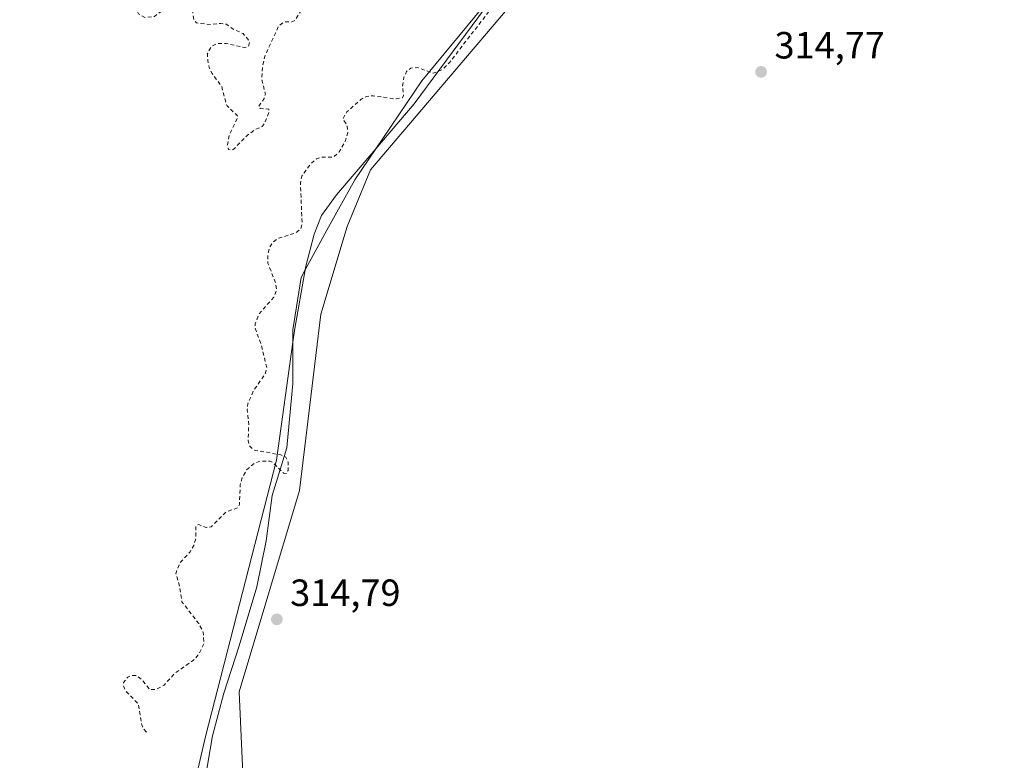
# Model space of a CAD drawing. Units: metres. Extents: x 614918 to 618388, y 4690051 to 4692422.
# Drawn here: x 616679 to 616940, y 4690719 to 4690915 of the extents above; entities that cross this region are included whole.
import ezdxf

# ---------------------------------------------------------------- set-up
doc = ezdxf.new("R2010")
doc.units = ezdxf.units.M
doc.header["$MEASUREMENT"] = 0
doc.linetypes.add('DGN Style 2', pattern=[1.6480167562047852, 0.988810053722871, -0.6592067024819142])
for name, color, linetype, lineweight in [('Arbolado forestal CxS', 92, 'Continuous', 0), ('Cultivos herbáceos CxS', 92, 'Continuous', 0), ('Curva de nivel auxiliar', 30, 'DGN Style 2', 0), ('Espacio natural protegido', 121, 'Continuous', 13), ('Espacio natural protegido CxS', 121, 'Continuous', 0), ('Punto de cota en terreno', 7, 'Continuous', 0), ('Rótulo de punto de cota en terreno', 7, 'Continuous', 0), ('Suelo desnudo CxS', 253, 'Continuous', 0)]:
    doc.layers.add(name, color=color, linetype=linetype, lineweight=lineweight)
doc.styles.add('Style-Arial', font='txt')

# ---------------------------------------------------------------- blocks, each defined once
blk = doc.blocks.new('*U15')
at = {"layer": 'Espacio natural protegido CxS', "color": 121, "linetype": 'Continuous', "lineweight": 0, "flags": 128}
blk.add_lwpolyline([(616810.7637000007, 4690929.4387), (616783.6473000012, 4690892.693499999), (616773.4900999989, 4690880.8104), (616763.127199999, 4690868.686599999), (616759.1621000012, 4690863.2786), (616757.2200999992, 4690858.2897), (616754.9679999996, 4690849.487700001), (616754.8558999995, 4690848.864), (616752.0828999992, 4690833.4337), (616751.5779000003, 4690829.800000001), (616747.2526999993, 4690798.679800001), (616728.5102000014, 4690725.697000002), (616722.9770999998, 4690701.722100002)], dxfattribs=at)
blk = doc.blocks.new('5PATER')
at = {"layer": 'Suelo desnudo CxS', "linetype": 'Continuous', "lineweight": 0}
h = blk.add_hatch(color=51, dxfattribs=at)
edge = h.paths.add_edge_path()
edge.add_ellipse((0, 0), major_axis=(-0.1095731443231308, -0.1110710700762829), ratio=0.9994222409660322, start_angle=0, end_angle=360)

msp = doc.modelspace()

# ---------------------------------------------------------------- linework, layer by layer
at = {"layer": 'Arbolado forestal CxS', "color": 92, "linetype": 'Continuous', "lineweight": 0}
for points in [[(616797.0466999998, 4691215.8463, 313.5014999999985), (616826.4396000003, 4691190.326500001, 314.1202999999951), (616877.6886999998, 4691144.6961, 314.1463999999978), (616893.6370999999, 4691130.616900001, 314.2084999999934), (616939.5493000001, 4691074.8543, 314.0051999999997), (616911.0714999996, 4691049.483100001, 315.1245000000054), (616900.7133, 4691045.516100001, 314.727899999998), (616900.7406000001, 4691045.4497, 314.7315999999992), (616886.6681000004, 4691040.060500001, 315.2526999999973), (616862.0652999999, 4691013.212300001, 315.1483000000007), (616852.6190999999, 4690979.8027, 315.1572000000015), (616842.2960000001, 4690963.609200001, 314.6959000000061), (616812.8157000003, 4690923.212900001, 313.8089999999939), (616772.1035000002, 4690875.257900001, 313.9930000000023), (616765.9294999996, 4690860.302200001, 314.1870000000054), (616758.9883000003, 4690837.213500001, 314.2400999999954), (616753.3766999999, 4690790.641899999, 314.8413), (616737.4552999996, 4690737.4308, 314.3092000000034), (616739.5576999999, 4690690.435900001, 314.6034999999974), (616731.8457000004, 4690686.2271, 314.6925000000047), (616715.7198999999, 4690675.706499999, 313.2826999999961), (616706.6057000002, 4690652.559900001, 312.6530999999959), (616725.0188999996, 4690598.287000001, 314.6349999999948)], [(616812.8157000003, 4690923.212900001, 313.8089999999939), (616772.1035000002, 4690875.257900001, 313.9930000000023), (616765.9294999996, 4690860.302200001, 314.1870000000054), (616758.9883000003, 4690837.213500001, 314.2400999999954), (616753.3766999999, 4690790.641899999, 314.8413), (616737.4552999996, 4690737.4308, 314.3092000000034), (616739.5576999999, 4690690.435900001, 314.6034999999974)]]:
    msp.add_polyline3d(points, dxfattribs=at)
at = {"layer": 'Cultivos herbáceos CxS', "color": 92, "linetype": 'Continuous', "lineweight": 0}
for points in [[(616797.0466999998, 4691215.8463, 313.5014999999985), (616826.4396000003, 4691190.326500001, 314.1202999999951), (616877.6886999998, 4691144.6961, 314.1463999999978), (616893.6370999999, 4691130.616900001, 314.2084999999934), (616939.5493000001, 4691074.8543, 314.0051999999997), (616911.0714999996, 4691049.483100001, 315.1245000000054), (616900.7133, 4691045.516100001, 314.727899999998), (616900.7406000001, 4691045.4497, 314.7315999999992), (616886.6681000004, 4691040.060500001, 315.2526999999973), (616862.0652999999, 4691013.212300001, 315.1483000000007), (616852.6190999999, 4690979.8027, 315.1572000000015), (616842.2960000001, 4690963.609200001, 314.6959000000061), (616812.8157000003, 4690923.212900001, 313.8089999999939), (616772.1035000002, 4690875.257900001, 313.9930000000023), (616765.9294999996, 4690860.302200001, 314.1870000000054), (616758.9883000003, 4690837.213500001, 314.2400999999954), (616753.3766999999, 4690790.641899999, 314.8413), (616737.4552999996, 4690737.4308, 314.3092000000034), (616739.5576999999, 4690690.435900001, 314.6034999999974), (616731.8457000004, 4690686.2271, 314.6925000000047), (616715.7198999999, 4690675.706499999, 313.2826999999961), (616706.6057000002, 4690652.559900001, 312.6530999999959), (616725.0188999996, 4690598.287000001, 314.6349999999948)], [(616739.5576999999, 4690690.435900001, 314.6034999999974), (616737.4552999996, 4690737.4308, 314.3092000000034), (616753.3766999999, 4690790.641899999, 314.8413), (616758.9883000003, 4690837.213500001, 314.2400999999954), (616765.9294999996, 4690860.302200001, 314.1870000000054), (616772.1035000002, 4690875.257900001, 313.9930000000023), (616812.8157000003, 4690923.212900001, 313.8089999999939)]]:
    msp.add_polyline3d(points, dxfattribs=at)
at = {"layer": 'Curva de nivel auxiliar', "color": 30, "linetype": 'DGN Style 2', "lineweight": 0, "elevation": 312.5, "flags": 128}
msp.add_lwpolyline([(616598.3899999997, 4691390.1601), (616597.4600000001, 4691390.390100001), (616596.0499999998, 4691389.9801), (616595.3499999996, 4691389.2601), (616594.6900000004, 4691387.1601), (616594.8200000003, 4691385.450099999), (616595.5499999998, 4691383.9901), (616596.6799999997, 4691382.9101), (616600.0999999996, 4691381.620100001), (616603.0999999996, 4691381.600099999), (616608.8099999996, 4691383.4001), (616609.8700000001, 4691383.280099999), (616611.2599999999, 4691382.300100001), (616612.6200000001, 4691380.190099999), (616613.1600000003, 4691377.6501), (616613, 4691375.6801), (616611.6799999997, 4691371.1601), (616611.8300000001, 4691369.3201), (616612.2699999996, 4691368.1601), (616613.3399999999, 4691366.720100001), (616616.6299999999, 4691364.0001), (616614.9800000006, 4691363.1801), (616606.7199999997, 4691362.270099999), (616604.9199999999, 4691362.550100001), (616603.3499999996, 4691363.350099999), (616600.4900000002, 4691366.450099999), (616596.6600000003, 4691369.670100001), (616593.8300000001, 4691375.460100001), (616588.3099999996, 4691384.9101), (616587.3700000001, 4691385.890100001), (616586.2400000002, 4691386.020099999), (616585.1100000005, 4691385.100099999), (616583.9000000004, 4691383.0001), (616583.3799999999, 4691381.1501), (616583.4500000002, 4691379.1801), (616584.9900000002, 4691376.380100001), (616589.3099999996, 4691372.380100001), (616589.8899999997, 4691371.3301), (616590.1500000004, 4691369.550100001), (616589.7400000002, 4691367.770099999), (616587.5599999996, 4691362.5601), (616587.9000000004, 4691356.300100001), (616585.6200000001, 4691352.4001), (616583.5899999999, 4691346.7301), (616581.9699999997, 4691343.840100001), (616579.8099999996, 4691342.0001), (616578.4699999997, 4691341.6501), (616577.5499999998, 4691341.8101), (616572.1699999999, 4691345.030099999), (616566.9600000001, 4691348.850099999), (616564.8600000005, 4691349.530099999), (616563.3899999997, 4691348.920100001), (616559.5999999996, 4691345.390100001), (616552.0899999999, 4691342.090100001), (616549.75, 4691340.690099999), (616548.5, 4691339.5001), (616548.3399999999, 4691338.140100001), (616552.1399999997, 4691335.5801), (616553.1500000004, 4691334.3201), (616553.3799999999, 4691333.3301), (616551.8099999996, 4691327.950099999), (616550.6500000004, 4691320.6501), (616549.1299999999, 4691316.690099999), (616548.9500000002, 4691314.850099999), (616549.3799999999, 4691314.170100001), (616550.0499999998, 4691314.3301), (616552.9199999999, 4691318.420100001), (616553.75, 4691318.9301), (616554.4299999997, 4691318.4101), (616554.9400000004, 4691317.0601), (616555, 4691314.110099999), (616554.5700000003, 4691312.2501), (616553.0099999999, 4691308.4301), (616551.1600000003, 4691300.450099999), (616548.2000000002, 4691295.1601), (616546.1200000001, 4691287.3101), (616546.4100000003, 4691285.8301), (616547.4900000002, 4691285.4801), (616549.5199999996, 4691285.6801), (616549.7800000003, 4691285.4001), (616549.6299999999, 4691284.780099999), (616546.8700000001, 4691279.0101), (616542.7000000002, 4691275.590100001), (616540.7999999998, 4691273.0601), (616538.9600000001, 4691266.030099999), (616536.5300000003, 4691258.440099999), (616536.1299999999, 4691256.120100001), (616532.7599999999, 4691251.420100001), (616532, 4691249.720100001), (616531.7000000002, 4691247.970100001), (616531.8499999996, 4691246.360099999), (616532.3799999999, 4691245.470100001), (616534.4299999997, 4691243.6501), (616534.9800000006, 4691242.2301), (616534.5999999996, 4691241.420100001), (616531.1200000001, 4691237.440099999), (616529.8200000003, 4691234.7401), (616528.8499999996, 4691228.110099999), (616526.4400000004, 4691220.590100001), (616525.7699999996, 4691215.0001), (616526.0499999998, 4691211.800100001), (616527.4299999997, 4691208.2501), (616528.9199999999, 4691206.530099999), (616530.7699999996, 4691206.0701), (616531.5700000003, 4691206.520099999), (616532.0999999996, 4691207.370100001), (616534.0800000001, 4691215.6601), (616533.4600000001, 4691217.1601), (616531.2199999997, 4691219.7501), (616531.0999999996, 4691220.620100001), (616532.3499999996, 4691222.130100001), (616536.2000000002, 4691223.020099999), (616537.2800000003, 4691224.0701), (616537.7800000003, 4691225.0801), (616538.7300000006, 4691234.640100001), (616540.3099999996, 4691241.0001), (616541.0899999999, 4691245.720100001), (616541.8099999996, 4691247.370100001), (616542.2599999999, 4691247.590100001), (616542.6900000004, 4691247.4101), (616543.3300000001, 4691245.9101), (616544, 4691236.5101), (616544.6100000005, 4691235.700099999), (616548.75, 4691233.290100001), (616550.5199999996, 4691231.0101), (616550.7199999997, 4691229.1501), (616550.4100000003, 4691227.1801), (616547.7999999998, 4691219.5801), (616546.1799999997, 4691216.440099999), (616544.2100000001, 4691215.170100001), (616544.5999999996, 4691211.2501), (616541.7800000003, 4691203.890100001), (616541.3700000001, 4691200.050100001), (616541.75, 4691198.370100001), (616542.7199999997, 4691197.3301), (616550.2699999996, 4691193.620100001), (616551.1399999997, 4691192.840100001), (616551.8600000005, 4691191.290100001), (616552.2400000002, 4691185.940099999), (616551.6100000005, 4691184.630100001), (616549.54, 4691183.960100001), (616548.5, 4691182.970100001), (616548.1100000005, 4691182.040100001), (616547.6900000004, 4691178.7501), (616544.25, 4691173.890100001), (616544.04, 4691172.720100001), (616544.25, 4691170.8101), (616546.5199999996, 4691162.0701), (616549.0199999996, 4691156.7501), (616552.2800000003, 4691152.350099999), (616555.6799999997, 4691145.090100001), (616556.4500000002, 4691144.140100001), (616559.1500000004, 4691142.380100001), (616559.5999999996, 4691141.790100001), (616559.4900000002, 4691141.0801), (616557.7000000002, 4691137.870100001), (616557.5, 4691135.200099999), (616559.1699999999, 4691130.380100001), (616562.9000000004, 4691123.520099999), (616564.0800000001, 4691122.460100001), (616565.5700000003, 4691122.3101), (616569.5499999998, 4691126.3301), (616571.6799999997, 4691127.2501), (616573.4600000001, 4691127.290100001), (616576.1399999997, 4691126.340100001), (616578.9400000004, 4691124.5701), (616583.2100000001, 4691121.210100001), (616584.6100000005, 4691119.2401), (616584.8200000003, 4691116.540100001), (616582.7000000002, 4691111.860099999), (616582.2400000002, 4691110.120100001), (616583.6200000001, 4691104.0101), (616583.6299999999, 4691101.450099999), (616581.2999999998, 4691093.710100001), (616578.9100000003, 4691089.380100001), (616578.4100000003, 4691087.8301), (616578.79, 4691086.190099999), (616581.7000000002, 4691081.090100001), (616582.4400000004, 4691078.640100001), (616582.2999999998, 4691072.800100001), (616580.3200000003, 4691065.700099999), (616580.7599999999, 4691063.530099999), (616581.7800000003, 4691062.790100001), (616582.4000000004, 4691063.130100001), (616583.2300000006, 4691064.3301), (616586.5999999996, 4691072.630100001), (616588.4800000006, 4691080.720100001), (616592.25, 4691092.870100001), (616593.1500000004, 4691098.100099999), (616593.7800000003, 4691105.0801), (616595.0999999996, 4691111.6801), (616594.7400000002, 4691119.720100001), (616600.4500000002, 4691126.9301), (616603.7000000002, 4691132.8301), (616608.1100000005, 4691147.3101), (616610.2000000002, 4691156.2301), (616612.75, 4691162.720100001), (616614.79, 4691169.8201), (616616.9199999999, 4691173.7301), (616621.6799999997, 4691179.770099999), (616628.2699999996, 4691195.5001), (616630.4100000003, 4691202.6801), (616632.75, 4691207.470100001), (616634.3799999999, 4691212.610099999), (616634.7300000006, 4691215.2401), (616634.3099999996, 4691220.8201), (616635.25, 4691224.7501), (616636.4500000002, 4691226.7301), (616637.0300000003, 4691227.1801), (616637.3099999996, 4691227.040100001), (616637.5199999996, 4691218.0101), (616637.9900000002, 4691216.3101), (616638.4699999997, 4691215.690099999), (616639.0800000001, 4691215.4801), (616640.0599999996, 4691215.860099999), (616640.8200000003, 4691216.620100001), (616645.6100000005, 4691222.3101), (616646.6900000004, 4691224.380100001), (616647.3499999996, 4691228.040100001), (616647.2400000002, 4691231.880100001), (616645.3300000001, 4691239.4301), (616644.6299999999, 4691244.720100001), (616644.7800000003, 4691253.9301), (616645.4500000002, 4691257.860099999), (616646.1699999999, 4691258.850099999), (616647.1600000003, 4691259.2601), (616647.7300000006, 4691258.9101), (616648.2199999997, 4691257.4101), (616648.6500000004, 4691251.190099999), (616648.2199999997, 4691243.960100001), (616648.9199999999, 4691237.790100001), (616649.2199999997, 4691236.8301), (616648.9900000002, 4691231.860099999), (616649.3099999996, 4691230.0101), (616650, 4691229.420100001), (616651.8300000001, 4691231.0101), (616652.1500000004, 4691229.340100001), (616650.4000000004, 4691223.9101), (616651, 4691221.2401), (616648.2100000001, 4691216.370100001), (616647.0800000001, 4691212.8301), (616646.5700000003, 4691207.520099999), (616647.1299999999, 4691202.2301), (616647.04, 4691200.220100001), (616643.2000000002, 4691184.710100001), (616641.5700000003, 4691168.090100001), (616636.5700000003, 4691153.970100001), (616633.5999999996, 4691143.9801), (616628.8799999999, 4691133.780099999), (616625.25, 4691123.970100001), (616620.6900000004, 4691104.850099999), (616616.1799999997, 4691090.590100001), (616615.0800000001, 4691083.4901), (616613.7699999996, 4691077.6801), (616610.8499999996, 4691070.4001), (616610.0800000001, 4691062.050100001), (616607.4900000002, 4691053.1501), (616607.04, 4691049.370100001), (616607.4100000003, 4691046.390100001), (616608.2100000001, 4691044.890100001), (616609.7800000003, 4691044.860099999), (616609.8899999997, 4691043.4001), (616608.3899999997, 4691036.670100001), (616606.3899999997, 4691022.0701), (616603.8499999996, 4691013.210100001), (616603.25, 4691005.6801), (616603.4699999997, 4690998.690099999), (616600.5499999998, 4690987.040100001), (616600.2100000001, 4690982.5801), (616600.6900000004, 4690980.780099999), (616602.9400000004, 4690976.130100001), (616604.2699999996, 4690972.090100001), (616609.2300000006, 4690961.7501), (616611.8399999999, 4690954.6601), (616613.2400000002, 4690952.5101), (616615.4299999997, 4690950.2501), (616618.0800000001, 4690948.700099999), (616618.9699999997, 4690948.520099999), (616619.5099999999, 4690948.8301), (616619.5300000003, 4690949.970100001), (616618.6500000004, 4690952.530099999), (616620.6299999999, 4690957.920100001), (616621.2599999999, 4690961.710100001), (616621.9400000004, 4690963.0801), (616622.8300000001, 4690963.0701), (616624.7699999996, 4690961.800100001), (616625.79, 4690960.800100001), (616626.2199999997, 4690959.8101), (616626.2400000002, 4690952.390100001), (616624.4900000002, 4690944.890100001), (616624.1299999999, 4690935.440099999), (616628.3300000001, 4690922.420100001), (616630.04, 4690918.600099999), (616632.4000000004, 4690914.690099999), (616633.0300000003, 4690912.8101), (616633.4600000001, 4690909.4801), (616633.04, 4690904.360099999), (616633.5899999999, 4690899.0701), (616633.8300000001, 4690886.120100001), (616634.2699999996, 4690884.2401), (616636.5700000003, 4690879.220100001), (616638.1799999997, 4690868.770099999), (616639.9699999997, 4690876.130100001), (616640.7300000006, 4690883.3301), (616640.2699999996, 4690887.590100001), (616638.4199999999, 4690894.1501), (616638.4699999997, 4690897.390100001), (616639.1600000003, 4690900.4001), (616639.7300000006, 4690901.290100001), (616640.9500000002, 4690901.890100001), (616642.3700000001, 4690901.7301), (616643.5499999998, 4690900.8101), (616644.3399999999, 4690898.640100001), (616644.3200000003, 4690893.550100001), (616644.7300000006, 4690892.860099999), (616646.0300000003, 4690892.610099999), (616648.2999999998, 4690893.370100001), (616651.1799999997, 4690895.130100001), (616656.4699999997, 4690900.5801), (616661.7100000001, 4690902.210100001), (616661.7800000003, 4690902.6501), (616660.2100000001, 4690905.280099999), (616660.04, 4690906.8301), (616660.6900000004, 4690908.360099999), (616664.4699999997, 4690912.600099999), (616665.6699999999, 4690915.4301), (616666.29, 4690918.7601), (616667.3700000001, 4690930.5701), (616667.9600000001, 4690933.1801), (616669.3399999999, 4690935.200099999), (616672.9800000006, 4690937.5801), (616673.8600000005, 4690938.920100001), (616673.9699999997, 4690940.350099999), (616673.3499999996, 4690942.4301), (616669.8899999997, 4690947.550100001), (616669.6399999997, 4690948.940099999), (616671.75, 4690956.120100001), (616671.1799999997, 4690962.1601), (616671.2999999998, 4690964.030099999), (616672.1699999999, 4690965.6801), (616674.5099999999, 4690968.220100001), (616675.4199999999, 4690970.960100001), (616675.7599999999, 4690976.880100001), (616676.9600000001, 4690983.370100001), (616676.6299999999, 4690985.640100001), (616675.2800000003, 4690989.4301), (616675.5199999996, 4690995.4301), (616676.1799999997, 4690997.780099999), (616678.0499999998, 4691000.220100001), (616678.8300000001, 4691001.890100001), (616679.0499999998, 4691003.700099999), (616678.1600000003, 4691007.940099999), (616678.6799999997, 4691009.5001), (616680.5199999996, 4691012.540100001), (616680.9699999997, 4691014.040100001), (616680.7699999996, 4691015.040100001), (616679.2000000002, 4691018.0001), (616679.8099999996, 4691019.0701), (616682.5800000001, 4691021.950099999), (616683.8399999999, 4691024.440099999), (616683.7800000003, 4691026.030099999), (616682.5300000003, 4691029.0701), (616681.8300000001, 4691031.9901), (616681.5999999996, 4691036.770099999), (616681.8499999996, 4691040.6601), (616682.1600000003, 4691041.620100001), (616682.9100000003, 4691042.1801), (616683.7199999997, 4691041.8101), (616684.1200000001, 4691041.0701), (616685.6100000005, 4691036.040100001), (616685.4600000001, 4691031.220100001), (616686.0300000003, 4691030.110099999), (616687.0800000001, 4691030.4001), (616688.2400000002, 4691031.630100001), (616691.4699999997, 4691037.790100001), (616692.1200000001, 4691039.7401), (616692.7400000002, 4691044.050100001), (616694.3899999997, 4691048.7401), (616695.7699999996, 4691055.270099999), (616700.3799999999, 4691069.460100001), (616701.6900000004, 4691076.110099999), (616704.6699999999, 4691084.100099999), (616704.79, 4691086.0101), (616703.9699999997, 4691091.870100001), (616704.0300000003, 4691094.380100001), (616705.7599999999, 4691101.3101), (616707.9500000002, 4691106.420100001), (616707.6299999999, 4691108.370100001), (616704.2800000003, 4691112.440099999), (616703.6600000003, 4691114.8301), (616703.7800000003, 4691124.1501), (616705.4000000004, 4691130.710100001), (616705.5899999999, 4691132.6601), (616704.6900000004, 4691142.9901), (616704.1399999997, 4691145.420100001), (616701.1500000004, 4691151.7301), (616694.4000000004, 4691173.300100001), (616689.0700000003, 4691186.0101), (616687.8899999997, 4691190.280099999), (616687.4699999997, 4691194.020099999), (616685.8700000001, 4691198.1501), (616684.7100000001, 4691202.300100001), (616681.4299999997, 4691208.620100001), (616678.3899999997, 4691219.670100001), (616675.25, 4691225.970100001), (616674.25, 4691229.8101), (616673.3899999997, 4691235.780099999), (616670.2699999996, 4691240.5801), (616670.0899999999, 4691242.130100001), (616670.8499999996, 4691245.4101), (616670.7000000002, 4691246.290100001), (616667.0499999998, 4691251.3201), (616661.6399999997, 4691261.1801), (616659.7699999996, 4691265.470100001), (616657.1500000004, 4691272.340100001), (616654.0800000001, 4691283.280099999), (616652.2300000006, 4691288.170100001), (616649.5099999999, 4691293.470100001), (616647.8200000003, 4691297.9001), (616643.7199999997, 4691310.2501), (616641.4500000002, 4691318.6501), (616638.5999999996, 4691323.020099999), (616635.3399999999, 4691327.0801), (616633.1399999997, 4691329.130100001), (616630.2599999999, 4691330.790100001), (616628.54, 4691334.290100001), (616627.5499999998, 4691340.670100001), (616628.0099999999, 4691342.050100001), (616629.6900000004, 4691343.270099999), (616631.7699999996, 4691343.6501), (616633.4600000001, 4691342.7501), (616634.5599999996, 4691340.270099999), (616635.0700000003, 4691337.0601), (616636.5599999996, 4691335.120100001), (616638.4299999997, 4691333.970100001), (616639.7199999997, 4691333.6801), (616640.8300000001, 4691333.860099999), (616644.0099999999, 4691335.6501), (616644.6799999997, 4691335.360099999), (616647.9000000004, 4691332.4901), (616648.04, 4691331.020099999), (616647.5999999996, 4691326.940099999), (616648.25, 4691323.9001), (616657.0700000003, 4691302.3101), (616660.1299999999, 4691292.450099999), (616665.2300000006, 4691281.860099999), (616669.8099999996, 4691268.5101), (616672.8499999996, 4691261.920100001), (616674.3200000003, 4691257.030099999), (616674.8899999997, 4691252.790100001), (616675.5899999999, 4691250.4101), (616676.8700000001, 4691248.100099999), (616679.1399999997, 4691245.0601), (616681.1200000001, 4691240.7601), (616682.0800000001, 4691237.5701), (616682.3200000003, 4691234.110099999), (616682.6900000004, 4691233.090100001), (616684.2599999999, 4691231.2601), (616688.6900000004, 4691227.350099999), (616690.5599999996, 4691224.720100001), (616692.2999999998, 4691220.610099999), (616692.8700000001, 4691215.670100001), (616693.7199999997, 4691212.7601), (616694.6299999999, 4691211.1801), (616697.6500000004, 4691207.780099999), (616699.5800000001, 4691204.5701), (616702.0899999999, 4691196.890100001), (616705.9800000006, 4691190.8201), (616707.7699999996, 4691189.0001), (616713.7599999999, 4691184.780099999), (616718.4500000002, 4691180.170100001), (616721.0199999996, 4691178.190099999), (616715.5, 4691177.210100001), (616713.3799999999, 4691176.0101), (616711.6900000004, 4691174.340100001), (616710.9500000002, 4691172.600099999), (616710.8399999999, 4691169.970100001), (616711.5899999999, 4691166.6801), (616712.6699999999, 4691164.920100001), (616715.8099999996, 4691162.9001), (616718.0700000003, 4691162.200099999), (616722.7400000002, 4691163.6501), (616723.5700000003, 4691163.6601), (616724.1100000005, 4691162.600099999), (616722.9800000006, 4691159.800100001), (616723.2999999998, 4691157.870100001), (616724.1699999999, 4691156.850099999), (616726.7999999998, 4691156.0701), (616728.3200000003, 4691153.850099999), (616729.1100000005, 4691153.960100001), (616729.3499999996, 4691154.520099999), (616729.0800000001, 4691156.540100001), (616730.6100000005, 4691160.950099999), (616731.54, 4691167.610099999), (616731.4400000004, 4691171.050100001), (616732.2100000001, 4691173.860099999), (616735.0099999999, 4691178.3101), (616736.6200000001, 4691182.1601), (616737.9199999999, 4691183.670100001), (616738.7100000001, 4691183.890100001), (616740, 4691183.4101), (616741.1500000004, 4691182.270099999), (616742.79, 4691179.780099999), (616743.5199999996, 4691179.700099999), (616744.0499999998, 4691180.090100001), (616744.2300000006, 4691182.0101), (616742.8399999999, 4691187.270099999), (616742.75, 4691189.720100001), (616743.6500000004, 4691191.1501), (616747.7000000002, 4691195.2401), (616751.9199999999, 4691203.670100001), (616754.6900000004, 4691207.440099999), (616755.1100000005, 4691208.770099999), (616754.4500000002, 4691212.090100001), (616754.8399999999, 4691213.9001), (616756.8399999999, 4691217.370100001), (616758.1100000005, 4691218.540100001), (616759.4500000002, 4691219.130100001), (616760.3799999999, 4691219.040100001), (616761.7300000006, 4691218.0801), (616765.9000000004, 4691211.370100001), (616770.6500000004, 4691207.640100001), (616775.6500000004, 4691198.3201), (616777.0099999999, 4691197.5001), (616780.1399999997, 4691196.9001), (616785.3200000003, 4691193.4301), (616790.2199999997, 4691185.130100001), (616790.4199999999, 4691183.200099999), (616789.5099999999, 4691181.7301), (616787.3499999996, 4691181.440099999), (616784.2300000006, 4691182.210100001), (616780.6500000004, 4691184.210100001), (616779.6799999997, 4691185.220100001), (616779.1100000005, 4691186.6801), (616778.8700000001, 4691189.8201), (616778.3499999996, 4691190.6501), (616776.2300000006, 4691192.110099999), (616774.9699999997, 4691192.170100001), (616774.9100000003, 4691191.5001), (616776.9800000006, 4691188.3301), (616776.7699999996, 4691186.280099999), (616772.7699999996, 4691179.0801), (616768.0700000003, 4691176.040100001), (616766.2000000002, 4691173.380100001), (616765.4199999999, 4691170.9901), (616764.5099999999, 4691164.770099999), (616759.75, 4691150.9301), (616758.0800000001, 4691149.7401), (616755.2699999996, 4691149.470100001), (616752.8300000001, 4691149.9301), (616747.7999999998, 4691151.5601), (616745.2999999998, 4691151.790100001), (616743.4600000001, 4691151.2601), (616742.4199999999, 4691150.5701), (616741.0099999999, 4691148.520099999), (616740, 4691145.390100001), (616739.0700000003, 4691137.5001), (616737.4400000004, 4691133.120100001), (616735.7000000002, 4691130.270099999), (616729.4100000003, 4691123.710100001), (616728.2999999998, 4691121.920100001), (616728.6399999997, 4691120.600099999), (616729.7199999997, 4691119.7301), (616731.5199999996, 4691119.1501), (616738.0800000001, 4691118.100099999), (616738.9299999997, 4691117.710100001), (616739.2100000001, 4691116.850099999), (616738.2100000001, 4691115.300100001), (616732.2999999998, 4691109.9101), (616729.7599999999, 4691106.5001), (616726.4900000002, 4691102.880100001), (616724.3200000003, 4691099.130100001), (616723.7999999998, 4691095.190099999), (616724.5199999996, 4691090.0701), (616725.6399999997, 4691087.360099999), (616728.1100000005, 4691085.0001), (616728.4100000003, 4691083.5701), (616728.25, 4691082.0601), (616727.6900000004, 4691080.960100001), (616726.9600000001, 4691080.4901), (616723.5899999999, 4691080.2501), (616722.2699999996, 4691079.5101), (616721.5, 4691078.130100001), (616718.6100000005, 4691069.720100001), (616718.2199999997, 4691068.0001), (616718.5499999998, 4691066.380100001), (616719.7800000003, 4691065.6601), (616722, 4691065.8301), (616722.2999999998, 4691065.140100001), (616720.5999999996, 4691053.110099999), (616718.1900000004, 4691042.520099999), (616718.0199999996, 4691039.2601), (616717.4299999997, 4691037.920100001), (616716.6500000004, 4691037.210100001), (616715.1500000004, 4691036.440099999), (616711.75, 4691035.520099999), (616710.5499999998, 4691034.6501), (616709.9900000002, 4691033.790100001), (616709.5700000003, 4691032.200099999), (616709.5800000001, 4691026.800100001), (616707.8300000001, 4691020.470100001), (616707.8099999996, 4691014.6601), (616707.3499999996, 4691012.120100001), (616704.29, 4691003.5801), (616703.3099999996, 4691002.100099999), (616701.1299999999, 4691000.040100001), (616700.7100000001, 4690999.0701), (616701.1900000004, 4690996.220100001), (616703.8300000001, 4690992.170100001), (616704.2199999997, 4690990.5801), (616704.4299999997, 4690983.360099999), (616703.5700000003, 4690976.380100001), (616704.0999999996, 4690967.5001), (616702.8700000001, 4690954.2601), (616703.7000000002, 4690946.170100001), (616704.3099999996, 4690944.4301), (616705.6600000003, 4690942.1801), (616706.0700000003, 4690939.7501), (616705.7400000002, 4690937.190099999), (616704.3899999997, 4690933.780099999), (616704, 4690931.8101), (616703.6799999997, 4690923.4801), (616703.9299999997, 4690919.520099999), (616704.6500000004, 4690918.140100001), (616705.8700000001, 4690917.5701), (616707.0700000003, 4690917.7401), (616709.6299999999, 4690919.110099999), (616710.8200000003, 4690916.4801), (616712.5, 4690915.4901), (616715.0300000003, 4690915.7601), (616716.7699999996, 4690917.140100001), (616718.2199999997, 4690919.970100001), (616718.8799999999, 4690923.6501), (616718.7400000002, 4690926.120100001), (616717.6500000004, 4690930.7601), (616717.7400000002, 4690934.0701), (616718.2699999996, 4690935.630100001), (616719.8700000001, 4690937.850099999), (616720.4400000004, 4690939.210100001), (616720.5599999996, 4690941.100099999), (616720.0700000003, 4690944.290100001), (616720.2599999999, 4690945.5601), (616720.6699999999, 4690946.0701), (616721.3600000005, 4690946.110099999), (616722.6600000003, 4690945.0101), (616724.2599999999, 4690942.120100001), (616724.3300000001, 4690938.460100001), (616725.0899999999, 4690938.040100001), (616727.1500000004, 4690937.7401), (616725.2599999999, 4690934.9901), (616724.5700000003, 4690930.4801), (616724.6699999999, 4690927.380100001), (616725.5800000001, 4690923.200099999), (616725.1500000004, 4690916.780099999), (616725.4800000006, 4690914.710100001), (616726.1699999999, 4690914.120100001), (616727.1500000004, 4690913.9101), (616729.8200000003, 4690913.700099999), (616732.5999999996, 4690913.9801), (616734.0499999998, 4690913.7301), (616735.8300000001, 4690912.440099999), (616738.4500000002, 4690911.270099999), (616739.7000000002, 4690909.8301), (616740.1699999999, 4690908.790100001), (616739.8300000001, 4690907.9301), (616738.8700000001, 4690907.5601), (616734, 4690908.690099999), (616731.6299999999, 4690908.640100001), (616730.0499999998, 4690907.890100001), (616729.0899999999, 4690906.0101), (616729.0999999996, 4690904.1601), (616729.5199999996, 4690902.280099999), (616730.2800000003, 4690900.720100001), (616732.7699999996, 4690897.4001), (616734.2100000001, 4690892.190099999), (616737, 4690889.5701), (616736.9100000003, 4690888.790100001), (616734.7599999999, 4690884.420100001), (616734.3300000001, 4690881.920100001), (616734.5999999996, 4690880.630100001), (616735.4299999997, 4690880.470100001), (616736.0800000001, 4690880.840100001), (616739.6399999997, 4690884.460100001), (616741.5599999996, 4690885.880100001), (616743.5, 4690886.7301), (616744.2199999997, 4690887.7301), (616745.25, 4690890.4301), (616745.25, 4690891.3301), (616742.9900000002, 4690891.5101), (616742.5300000003, 4690891.9301), (616744.0199999996, 4690894.1601), (616744.3499999996, 4690895.280099999), (616743.3899999997, 4690899.300100001), (616743.6100000005, 4690902.590100001), (616744.1600000003, 4690905.200099999), (616747.8600000005, 4690913.280099999), (616749.2999999998, 4690914.3301), (616751.3399999999, 4690914.380100001), (616752.1100000005, 4690914.710100001), (616754.3499999996, 4690918.190099999), (616756.54, 4690920.530099999), (616757.0199999996, 4690921.9001), (616756.7699999996, 4690924.600099999), (616758.6699999999, 4690927.600099999), (616758.1299999999, 4690927.9301), (616756.4800000006, 4690927.770099999), (616755.6399999997, 4690928.350099999), (616754.8200000003, 4690931.690099999), (616753.5999999996, 4690934.6801), (616753.6399999997, 4690936.640100001), (616754.2999999998, 4690937.700099999), (616755.0300000003, 4690938.1601), (616756.8499999996, 4690938.280099999), (616757.6799999997, 4690937.6501), (616758.4000000004, 4690935.8201), (616759.3300000001, 4690934.880100001), (616761.0300000003, 4690933.960100001), (616761.8600000005, 4690934.280099999), (616762.2199999997, 4690935.2401), (616762.1100000005, 4690936.700099999), (616760.1799999997, 4690941.2601), (616760.1299999999, 4690943.3301), (616761.4600000001, 4690945.800100001), (616766.0099999999, 4690950.130100001), (616776.2800000003, 4690957.4901), (616778.75, 4690959.780099999), (616781.6900000004, 4690963.4101), (616783.0899999999, 4690963.9101), (616784.2999999998, 4690963.3201), (616785.9699999997, 4690960.960100001), (616787.3300000001, 4690959.9001), (616795.4600000001, 4690957.5001), (616796.7400000002, 4690957.3301), (616798.4299999997, 4690957.620100001), (616803.2100000001, 4690960.0001), (616804.2199999997, 4690960.030099999), (616805.5700000003, 4690959.460100001), (616806.4500000002, 4690958.350099999), (616808.0899999999, 4690954.450099999), (616809.2100000001, 4690953.550100001), (616811.5599999996, 4690952.700099999), (616812.2400000002, 4690951.5801), (616812.0099999999, 4690949.880100001), (616811.3099999996, 4690948.020099999), (616808.3799999999, 4690943.690099999), (616808.0300000003, 4690942.5801), (616808.1699999999, 4690942.0801), (616808.6699999999, 4690941.940099999), (616809.75, 4690942.340100001), (616812.1600000003, 4690944.800100001), (616813.4400000004, 4690945.6801), (616813.9800000006, 4690945.6801), (616814.3399999999, 4690945.2601), (616814.3899999997, 4690943.190099999), (616813.2000000002, 4690940.970100001), (616810.6799999997, 4690939.0801), (616807.8300000001, 4690938.2401), (616804.2100000001, 4690938.7601), (616803.2999999998, 4690937.920100001), (616802.6600000003, 4690936.4001), (616800.54, 4690927.840100001), (616801.2300000006, 4690926.1501), (616804.3899999997, 4690922.7501), (616804.9900000002, 4690921.090100001), (616804.9199999999, 4690919.940099999), (616803.4500000002, 4690917.170100001), (616793.04, 4690903.710100001), (616791.2699999996, 4690901.850099999), (616788.7100000001, 4690900.780099999), (616784.5099999999, 4690902.3201), (616782.7699999996, 4690902.1501), (616781.6600000003, 4690901.2601), (616780.9100000003, 4690899.770099999), (616780.5599999996, 4690897.4301), (616780.8700000001, 4690894.890100001), (616780.54, 4690894.3201), (616778.54, 4690893.9901), (616772.7999999998, 4690894.860099999), (616771.04, 4690894.6801), (616769.5499999998, 4690893.880100001), (616765.8700000001, 4690890.5801), (616764.8099999996, 4690888.7401), (616765.9299999997, 4690887.090100001), (616766.1500000004, 4690885.140100001), (616765.3799999999, 4690882.800100001), (616763.8700000001, 4690880.030099999), (616762.3600000005, 4690878.6601), (616759.1799999997, 4690878.6801), (616757.8300000001, 4690878.2301), (616756.1799999997, 4690876.710100001), (616753.9500000002, 4690873.630100001), (616753.6100000005, 4690871.6801), (616754.04, 4690860.9801), (616753.6500000004, 4690859.690099999), (616752.4199999999, 4690858.690099999), (616747.5800000001, 4690857.140100001), (616746.25, 4690856.0801), (616745.3899999997, 4690854.6801), (616744.9800000006, 4690852.9901), (616745.0099999999, 4690850.6501), (616747.0499999998, 4690845.5101), (616747.3300000001, 4690843.670100001), (616746.5599999996, 4690841.720100001), (616742.7199999997, 4690837.290100001), (616741.6399999997, 4690834.620100001), (616741.6900000004, 4690833.2501), (616743.2999999998, 4690828.9801), (616744.6900000004, 4690823.090100001), (616744.2400000002, 4690821.390100001), (616741.1699999999, 4690816.870100001), (616739.6900000004, 4690813.5101), (616739.5599999996, 4690811.9001), (616739.9600000001, 4690808.020099999), (616739.7599999999, 4690803.870100001), (616740.0899999999, 4690802.460100001), (616741.2100000001, 4690801.3201), (616748.4199999999, 4690800.040100001), (616749.7400000002, 4690799.460100001), (616750.3600000005, 4690798.0801), (616750.3499999996, 4690795.940099999), (616749.8700000001, 4690795.120100001), (616749.1100000005, 4690795.2501), (616746.5, 4690797.870100001), (616745.5, 4690798.4001), (616743.1299999999, 4690798.420100001), (616741.3700000001, 4690797.780099999), (616739.4400000004, 4690796.1601), (616738.2100000001, 4690793.970100001), (616737.7100000001, 4690792.1601), (616737.5, 4690786.960100001), (616737.1299999999, 4690786.100099999), (616733.8799999999, 4690784.9101), (616730.04, 4690781.040100001), (616728.6600000003, 4690780.9001), (616726.6500000004, 4690781.6801), (616725.9900000002, 4690781.2301), (616725.9400000004, 4690777.870100001), (616725.4000000004, 4690776.0801), (616724.4299999997, 4690774.420100001), (616721.7300000006, 4690771.470100001), (616720.6900000004, 4690768.7501), (616721.6600000003, 4690765.3201), (616722.2999999998, 4690761.220100001), (616726.7199999997, 4690755.520099999), (616727.9299999997, 4690753.2601), (616728.0899999999, 4690750.110099999), (616726.6799999997, 4690747.2601), (616725.3300000001, 4690745.840100001), (616720.3700000001, 4690742.3301), (616717.5899999999, 4690739.2601), (616715.4800000006, 4690738.0601), (616713.7400000002, 4690738.120100001), (616711.7400000002, 4690740.720100001), (616710.1200000001, 4690741.780099999), (616709.04, 4690741.780099999), (616708.0499999998, 4690741.380100001), (616706.8399999999, 4690739.9001), (616706.8600000005, 4690739.020099999), (616707.4500000002, 4690737.6801), (616710.7599999999, 4690734.280099999), (616711.6799999997, 4690728.780099999), (616712.0700000003, 4690727.790100001), (616713.0499999998, 4690726.7401)], dxfattribs=at)
at = {"layer": 'Espacio natural protegido', "color": 121, "linetype": 'Continuous', "lineweight": 13, "flags": 128}
for points in [[(616810.7637000012, 4690929.438699998), (616799.5784000017, 4690915.582399999), (616785.6783000003, 4690898.782600001), (616773.4901000018, 4690880.810400001)], [(616810.7637000012, 4690929.438699998), (616783.6473000018, 4690892.693499999), (616773.4901000018, 4690880.810400001)], [(616773.4901000018, 4690880.810400001), (616763.1272000019, 4690868.686600001), (616759.1621000018, 4690863.278599998), (616757.2200999997, 4690858.289699999), (616754.9680000002, 4690849.487700001), (616754.8559000001, 4690848.864000001)], [(616773.4901000018, 4690880.810400001), (616767.9781, 4690872.682600001), (616760.5780000006, 4690859.382699999), (616754.8559000001, 4690848.864000001)], [(616754.8559000001, 4690848.864000001), (616753.7780999999, 4690846.882699999), (616751.5779000008, 4690833.082700001), (616751.5779000008, 4690829.8)], [(616754.8559000001, 4690848.864000001), (616752.0828999998, 4690833.433700001), (616751.5779000008, 4690829.8)], [(616751.5779000008, 4690829.8), (616747.252700002, 4690798.679800002), (616728.510200002, 4690725.697000002), (616722.9771000004, 4690701.722100004), (616718.9360000016, 4690693.3921), (616710.2030000002, 4690677.735200002), (616705.4219000017, 4690668.249200001), (616704.2078000017, 4690658.195200002), (616703.2048000018, 4690651.947200002), (616706.5981000019, 4690643.070800002)], [(616751.5779000008, 4690829.8), (616751.577800002, 4690818.8828), (616749.9777000007, 4690801.882899998), (616746.177600002, 4690789.282899999), (616744.5775000006, 4690777.383000001), (616742.0775000016, 4690765.182999999), (616737.3774000001, 4690749.583000002), (616733.3773000004, 4690737.083100002), (616730.3772000021, 4690725.883099999), (616728.4771999998, 4690714.483200001), (616725.3937000007, 4690701.553099999), (616725.3770000022, 4690701.4831), (616721.6771000017, 4690692.783199999), (616717.2769000009, 4690682.383199999), (616713.677000001, 4690672.583200002), (616708.8073000013, 4690656.981300003), (616708.7768000017, 4690656.8832), (616707.676700001, 4690649.1832), (616706.5981000019, 4690643.070800002)]]:
    msp.add_lwpolyline(points, dxfattribs=at)
at = {"layer": 'Espacio natural protegido CxS', "color": 121, "linetype": 'Continuous', "lineweight": 0, "flags": 128}
msp.add_lwpolyline([(616799.578399999, 4690915.582400001), (616785.6782999996, 4690898.782600001), (616773.4900999989, 4690880.8104), (616767.9780999996, 4690872.6826), (616760.578, 4690859.382699999), (616754.8558999995, 4690848.864), (616753.7780999994, 4690846.8827), (616751.5779000003, 4690833.0827), (616751.5779000003, 4690829.800000001), (616751.5777999992, 4690818.8828), (616749.9777, 4690801.882899999), (616746.1775999992, 4690789.282899999), (616744.5775, 4690777.383), (616742.0774999988, 4690765.183), (616737.3773999995, 4690749.583000001), (616733.3772999998, 4690737.083100001), (616730.3771999992, 4690725.883099998), (616728.4771999993, 4690714.483200001)], dxfattribs=at)

# ---------------------------------------------------------------- block references
at = {"layer": 'Espacio natural protegido CxS', "color": 121, "linetype": 'Continuous', "lineweight": 0}
msp.add_blockref('*U15', (0, 0), dxfattribs=at)
at = {"layer": 'Punto de cota en terreno', "color": 7, "linetype": 'Continuous', "lineweight": 0, "xscale": 10, "yscale": 10, "zscale": 10}
for p in [(616875.3099999996, 4690901.17, 314.7700000000041), (616747.3700000001, 4690756.609999999, 314.7899999999936)]:
    msp.add_blockref('5PATER', p, dxfattribs=at)

# ---------------------------------------------------------------- texts
at = {"layer": 'Rótulo de punto de cota en terreno', "color": 7, "linetype": 'Continuous', "lineweight": 0, "style": 'Style-Arial'}
for s, p in [('314,77', (616878.8378, 4690904.697799999)), ('314,79', (616750.8978000004, 4690760.137800001))]:
    msp.add_text(s, height=7.000000000000002, dxfattribs=at).set_placement(p)

doc.saveas('drawing.dxf')
